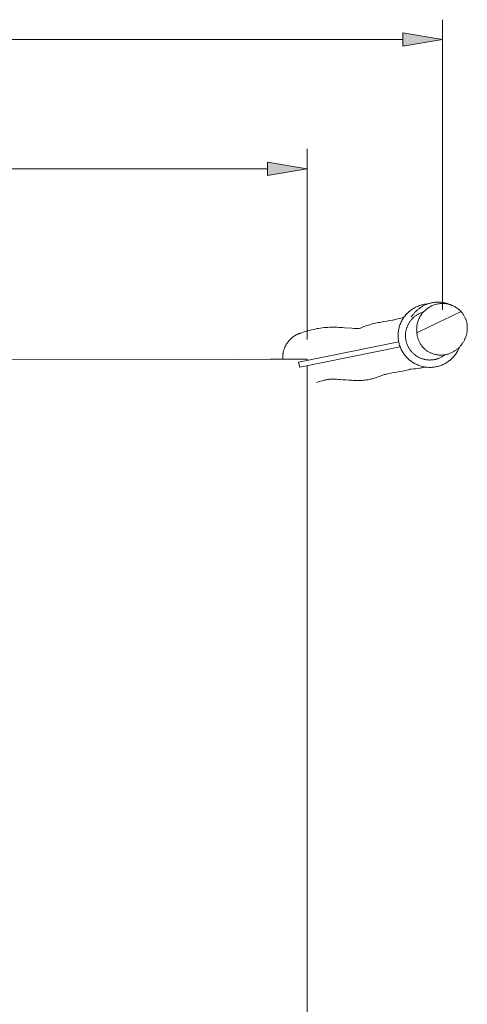
# Model space of a CAD drawing. Units: inches. Extents: x 16.3 to 88.3, y 143.6 to 198.8.
# Drawn here: x 53.9 to 65.5, y 169.2 to 194.8 of the extents above; entities that cross this region are included whole.
import ezdxf

# ---------------------------------------------------------------- set-up
doc = ezdxf.new("R2010")
doc.units = ezdxf.units.IN
doc.header["$MEASUREMENT"] = 0
doc.layers.add('Ebene 1', color=7, linetype='Continuous')

msp = doc.modelspace()

# ---------------------------------------------------------------- hatches: boundary and pattern name
at = {"layer": 'Ebene 1', "true_color": 0xffffff}
for points in [[(63.853, 194.14), (64.887, 194.313), (63.853, 194.485)], [(60.335, 190.774), (61.368, 190.946), (60.335, 191.118)]]:
    msp.add_hatch(color=7, dxfattribs=at).paths.add_polyline_path(points)

# ---------------------------------------------------------------- linework, layer by layer
at = {"layer": 'Ebene 1', "color": 7, "lineweight": 9, "true_color": 0xffffff}
for points in [[(64.887, 187.277), (64.887, 194.829)], [(27.749, 194.313), (63.853, 194.313)], [(61.368, 186.507), (61.368, 191.463)], [(31.388, 190.946), (60.335, 190.946)], [(65.332, 186.307), (65.321, 186.282), (65.31, 186.257), (65.298, 186.232), (65.285, 186.207), (65.271, 186.183), (65.257, 186.16), (65.242, 186.136), (65.226, 186.114), (65.209, 186.092), (65.191, 186.071), (65.173, 186.05), (65.155, 186.03), (65.145, 186.02), (65.14, 186.015), (65.135, 186.011), (65.117, 185.994), (65.098, 185.977), (65.078, 185.96), (65.058, 185.944), (65.037, 185.929), (65.015, 185.914), (64.992, 185.899), (64.969, 185.886), (64.945, 185.872), (64.92, 185.86), (64.895, 185.848), (64.869, 185.837), (64.843, 185.827), (64.817, 185.818), (64.789, 185.81), (64.762, 185.802), (64.734, 185.796), (64.705, 185.79), (64.677, 185.786), (64.648, 185.782), (64.619, 185.779), (64.59, 185.778), (64.561, 185.777), (64.532, 185.778), (64.502, 185.779), (64.474, 185.782), (64.445, 185.786), (64.416, 185.79), (64.388, 185.795), (64.36, 185.802), (64.332, 185.809), (64.305, 185.818), (64.278, 185.827), (64.252, 185.837), (64.226, 185.848), (64.2, 185.859), (64.176, 185.872), (64.152, 185.885), (64.129, 185.899), (64.106, 185.913), (64.084, 185.928), (64.062, 185.944), (64.042, 185.96), (64.022, 185.976), (64.003, 185.993), (63.984, 186.011), (63.966, 186.028), (63.949, 186.046), (63.933, 186.066), (63.916, 186.085), (63.9, 186.106), (63.885, 186.127), (63.87, 186.149), (63.855, 186.171), (63.841, 186.195), (63.828, 186.219), (63.816, 186.243), (63.804, 186.268), (63.793, 186.294), (63.783, 186.32), (63.774, 186.347), (63.765, 186.374), (63.758, 186.402), (63.751, 186.43), (63.746, 186.458), (63.741, 186.487), (63.738, 186.516), (63.735, 186.545), (63.733, 186.573), (63.733, 186.603), (63.733, 186.632), (63.735, 186.661), (63.737, 186.69), (63.741, 186.719), (63.745, 186.747), (63.751, 186.776), (63.757, 186.804), (63.765, 186.831), (63.773, 186.859), (63.782, 186.885), (63.792, 186.912), (63.803, 186.938), (63.815, 186.963), (63.827, 186.988), (63.84, 187.012), (63.854, 187.035), (63.868, 187.058), (63.883, 187.08), (63.899, 187.101), (63.915, 187.122), (63.931, 187.142), (63.949, 187.161), (63.966, 187.179), (63.974, 187.188), (63.979, 187.193), (63.984, 187.198), (64.004, 187.216), (64.024, 187.234), (64.045, 187.252), (64.067, 187.269), (64.089, 187.284), (64.113, 187.3), (64.136, 187.314), (64.16, 187.328), (64.185, 187.342), (64.21, 187.354), (64.236, 187.365), (64.262, 187.375), (64.288, 187.385), (64.314, 187.394), (64.341, 187.402), (64.368, 187.409), (64.395, 187.415), (64.422, 187.42), (64.449, 187.424), (64.476, 187.427), (64.503, 187.429)], [(64.076, 187.092), (64.099, 187.123), (64.123, 187.153), (64.135, 187.168), (64.148, 187.183), (64.16, 187.197), (64.173, 187.211), (64.187, 187.225), (64.2, 187.239), (64.214, 187.252), (64.229, 187.265), (64.243, 187.278), (64.258, 187.29), (64.273, 187.302), (64.288, 187.314), (64.304, 187.325), (64.32, 187.336), (64.336, 187.347), (64.352, 187.357), (64.369, 187.367), (64.386, 187.377), (64.403, 187.386), (64.42, 187.394), (64.438, 187.403), (64.455, 187.41), (64.473, 187.418), (64.491, 187.425), (64.509, 187.431), (64.527, 187.438), (64.546, 187.443), (64.564, 187.448), (64.583, 187.453), (64.602, 187.457), (64.621, 187.461), (64.64, 187.465), (64.659, 187.468), (64.678, 187.47), (64.697, 187.472), (64.716, 187.474), (64.736, 187.475), (64.755, 187.475), (64.774, 187.475), (64.794, 187.475), (64.813, 187.474), (64.832, 187.473), (64.851, 187.471), (64.871, 187.469), (64.89, 187.467), (64.909, 187.464), (64.928, 187.46), (64.947, 187.456), (64.965, 187.452), (64.984, 187.447), (65.003, 187.442), (65.021, 187.436), (65.039, 187.43), (65.058, 187.424), (65.076, 187.417), (65.094, 187.41), (65.112, 187.403), (65.13, 187.395), (65.164, 187.38)], [(64.221, 186.676), (64.218, 186.702), (64.217, 186.728), (64.216, 186.755), (64.217, 186.781), (64.218, 186.808), (64.22, 186.834), (64.224, 186.86), (64.228, 186.886), (64.233, 186.912), (64.24, 186.937), (64.247, 186.963), (64.255, 186.988), (64.264, 187.013), (64.275, 187.037), (64.286, 187.061), (64.298, 187.085), (64.311, 187.108), (64.325, 187.13), (64.339, 187.152), (64.355, 187.173), (64.371, 187.194), (64.388, 187.214), (64.406, 187.234), (64.425, 187.253), (64.444, 187.27), (64.464, 187.288), (64.485, 187.304), (64.506, 187.319), (64.528, 187.334), (64.551, 187.348), (64.574, 187.361), (64.597, 187.373), (64.621, 187.384), (64.646, 187.394), (64.67, 187.404), (64.696, 187.412), (64.721, 187.419), (64.747, 187.425), (64.773, 187.43), (64.799, 187.434), (64.825, 187.437), (64.851, 187.439), (64.878, 187.44), (64.904, 187.44), (64.93, 187.439), (64.957, 187.437), (64.983, 187.433), (65.009, 187.429), (65.035, 187.424), (65.061, 187.417), (65.086, 187.41), (65.111, 187.401), (65.136, 187.392), (65.16, 187.382), (65.184, 187.37), (65.207, 187.358), (65.23, 187.345), (65.253, 187.331), (65.274, 187.316), (65.295, 187.3), (65.316, 187.283), (65.336, 187.266), (65.355, 187.248), (65.373, 187.229)], [(64.39, 187.216), (64.374, 187.211), (64.357, 187.206), (64.341, 187.2), (64.325, 187.194), (64.309, 187.188), (64.293, 187.18), (64.277, 187.173), (64.261, 187.165), (64.246, 187.156), (64.231, 187.147), (64.216, 187.138), (64.201, 187.128), (64.186, 187.118), (64.172, 187.107), (64.158, 187.096), (64.144, 187.084), (64.131, 187.072), (64.118, 187.06), (64.105, 187.048), (64.093, 187.035), (64.081, 187.021), (64.07, 187.008), (64.058, 186.994), (64.048, 186.98), (64.037, 186.966), (64.028, 186.951), (64.018, 186.937), (64.01, 186.921), (64.001, 186.906), (63.993, 186.891), (63.986, 186.876), (63.979, 186.86), (63.972, 186.844), (63.966, 186.828), (63.96, 186.812), (63.954, 186.796), (63.949, 186.779), (63.945, 186.762), (63.94, 186.745), (63.937, 186.728), (63.934, 186.71), (63.931, 186.693), (63.929, 186.675), (63.927, 186.658), (63.926, 186.64), (63.925, 186.622), (63.925, 186.604), (63.925, 186.586), (63.926, 186.569), (63.927, 186.551), (63.929, 186.533), (63.931, 186.515), (63.934, 186.498), (63.937, 186.48), (63.941, 186.463), (63.945, 186.446), (63.949, 186.429), (63.955, 186.412), (63.96, 186.395), (63.966, 186.379), (63.972, 186.363), (63.979, 186.347), (63.986, 186.332), (63.994, 186.316), (64.002, 186.301), (64.01, 186.286), (64.019, 186.271), (64.028, 186.257), (64.038, 186.242), (64.048, 186.228), (64.059, 186.214), (64.07, 186.2), (64.081, 186.187), (64.093, 186.174), (64.105, 186.161), (64.118, 186.148), (64.131, 186.136), (64.144, 186.124), (64.158, 186.113), (64.172, 186.102), (64.186, 186.091), (64.201, 186.08), (64.216, 186.071), (64.231, 186.061), (64.246, 186.052), (64.262, 186.044), (64.277, 186.036), (64.293, 186.028), (64.309, 186.021), (64.325, 186.014), (64.342, 186.008), (64.358, 186.002), (64.375, 185.997), (64.391, 185.992), (64.408, 185.988), (64.424, 185.984), (64.441, 185.981), (64.458, 185.977), (64.475, 185.975), (64.493, 185.973), (64.51, 185.971), (64.527, 185.97), (64.545, 185.969), (64.562, 185.969), (64.58, 185.97), (64.598, 185.97), (64.615, 185.972), (64.633, 185.973), (64.651, 185.976), (64.668, 185.979), (64.686, 185.982), (64.703, 185.986), (64.72, 185.99), (64.738, 185.995), (64.755, 186), (64.772, 186.006), (64.789, 186.012), (64.805, 186.018), (64.821, 186.026), (64.837, 186.033), (64.853, 186.041), (64.868, 186.049), (64.884, 186.058), (64.898, 186.067), (64.913, 186.076), (64.927, 186.086), (64.941, 186.096), (64.955, 186.107)], [(65.373, 187.229), (65.385, 187.215), (65.397, 187.201), (65.408, 187.187), (65.419, 187.172), (65.429, 187.158), (65.439, 187.142), (65.448, 187.127), (65.457, 187.111), (65.465, 187.095), (65.473, 187.079), (65.481, 187.062), (65.488, 187.045), (65.494, 187.029), (65.501, 187.012), (65.506, 186.994), (65.511, 186.977), (65.516, 186.959), (65.52, 186.942), (65.523, 186.924), (65.527, 186.906), (65.529, 186.888), (65.531, 186.87), (65.533, 186.852), (65.534, 186.834), (65.535, 186.816), (65.535, 186.798), (65.535, 186.78), (65.534, 186.762), (65.532, 186.744), (65.531, 186.726), (65.528, 186.708), (65.526, 186.69), (65.523, 186.672), (65.519, 186.654), (65.515, 186.636), (65.51, 186.619), (65.506, 186.602), (65.5, 186.584), (65.494, 186.567), (65.488, 186.55), (65.481, 186.533), (65.474, 186.517), (65.466, 186.5), (65.458, 186.484), (65.45, 186.468), (65.441, 186.452), (65.432, 186.436), (65.422, 186.421), (65.412, 186.406), (65.402, 186.391), (65.391, 186.377), (65.38, 186.362), (65.368, 186.348), (65.357, 186.334), (65.345, 186.321), (65.332, 186.308), (65.319, 186.295), (65.306, 186.283), (65.293, 186.27), (65.279, 186.259), (65.265, 186.247), (65.251, 186.236), (65.236, 186.225), (65.221, 186.215), (65.204, 186.204), (65.186, 186.193), (65.168, 186.182), (65.149, 186.172), (65.131, 186.163), (65.112, 186.155), (65.092, 186.146), (65.073, 186.139), (65.053, 186.132), (65.033, 186.125), (65.013, 186.12), (64.993, 186.115), (64.973, 186.11), (64.952, 186.106), (64.931, 186.103), (64.911, 186.101), (64.89, 186.099), (64.869, 186.098), (64.848, 186.097), (64.827, 186.097), (64.806, 186.098), (64.785, 186.1), (64.765, 186.102), (64.744, 186.105), (64.723, 186.109), (64.703, 186.113), (64.683, 186.118), (64.662, 186.123), (64.643, 186.13), (64.623, 186.136), (64.603, 186.144), (64.584, 186.152), (64.565, 186.161), (64.546, 186.171), (64.528, 186.181), (64.511, 186.192), (64.493, 186.203), (64.476, 186.215), (64.459, 186.228), (64.443, 186.241), (64.427, 186.254), (64.412, 186.269), (64.397, 186.283), (64.382, 186.298), (64.369, 186.314), (64.355, 186.33), (64.342, 186.347), (64.33, 186.364), (64.319, 186.381), (64.308, 186.399), (64.298, 186.417), (64.288, 186.436), (64.279, 186.455), (64.27, 186.474), (64.263, 186.493), (64.255, 186.512), (64.249, 186.532), (64.243, 186.552), (64.238, 186.573), (64.233, 186.593), (64.229, 186.613), (64.226, 186.634), (64.223, 186.655), (64.221, 186.676), (64.292, 186.712), (64.364, 186.748), (64.436, 186.784), (64.507, 186.819), (64.579, 186.853), (64.651, 186.888), (64.796, 186.956), (64.941, 187.023), (65.086, 187.09), (65.158, 187.124), (65.23, 187.159), (65.302, 187.194), (65.373, 187.229)], [(62.72, 186.788), (62.737, 186.794), (62.754, 186.801), (62.789, 186.815), (62.823, 186.829), (62.858, 186.842), (62.893, 186.855), (62.929, 186.867), (62.964, 186.878), (63, 186.889), (63.036, 186.899), (63.072, 186.909), (63.108, 186.918), (63.144, 186.926), (63.18, 186.934), (63.217, 186.942), (63.254, 186.949), (63.29, 186.956), (63.363, 186.969), (63.437, 186.982), (63.51, 186.994), (63.584, 187.007), (63.602, 187.01), (63.62, 187.014), (63.638, 187.018), (63.656, 187.023), (63.692, 187.033), (63.728, 187.042), (63.765, 187.05), (63.801, 187.057), (63.838, 187.063), (63.875, 187.068)], [(61.2, 186.672), (61.186, 186.668), (61.173, 186.663), (61.16, 186.658), (61.147, 186.653), (61.134, 186.648), (61.122, 186.642), (61.109, 186.636), (61.096, 186.63), (61.084, 186.623), (61.072, 186.617), (61.06, 186.609), (61.047, 186.602), (61.036, 186.595), (61.024, 186.587), (61.013, 186.579), (61.002, 186.571), (60.99, 186.562), (60.979, 186.554), (60.969, 186.545), (60.958, 186.536), (60.948, 186.527), (60.937, 186.517), (60.927, 186.507), (60.917, 186.497), (60.908, 186.487), (60.899, 186.477), (60.889, 186.466), (60.881, 186.455), (60.872, 186.445), (60.863, 186.434), (60.855, 186.422), (60.847, 186.411), (60.839, 186.399), (60.832, 186.387), (60.824, 186.375), (60.817, 186.363), (60.811, 186.351), (60.804, 186.339), (60.798, 186.326), (60.792, 186.314), (60.786, 186.301), (60.78, 186.288), (60.775, 186.275), (60.77, 186.262), (60.766, 186.249), (60.761, 186.236), (60.757, 186.222), (60.753, 186.209), (60.75, 186.196), (60.746, 186.182), (60.743, 186.168), (60.74, 186.155), (60.738, 186.141), (60.736, 186.127), (60.734, 186.113), (60.732, 186.099), (60.731, 186.085), (60.73, 186.072), (60.729, 186.058), (60.729, 186.044), (60.729, 186.03), (60.729, 186.016), (60.729, 186.002), (60.73, 185.988)], [(61.2, 186.672), (61.292, 186.7), (61.384, 186.728), (61.431, 186.741), (61.477, 186.754), (61.524, 186.765), (61.571, 186.776), (61.618, 186.785), (61.665, 186.793), (61.713, 186.801), (61.761, 186.807), (61.809, 186.812), (61.833, 186.814), (61.857, 186.816), (61.905, 186.819), (61.953, 186.821), (62.001, 186.822), (62.049, 186.822), (62.098, 186.821), (62.146, 186.82), (62.194, 186.818), (62.242, 186.816), (62.29, 186.813), (62.338, 186.81), (62.53, 186.796), (62.579, 186.793), (62.627, 186.791), (62.651, 186.789), (62.675, 186.789), (62.699, 186.788), (62.711, 186.789), (62.723, 186.789)], [(63.75, 186.439), (61.145, 185.917)], [(61.172, 185.784), (63.788, 186.308)], [(64.574, 186.157), (64.568, 186.16)], [(64.569, 186.159), (64.571, 186.158)], [(61.368, 185.99), (60.884, 185.988), (60.399, 185.987), (59.43, 185.986), (53.615, 185.987), (38.108, 185.987), (32.292, 185.986), (31.323, 185.987), (30.354, 185.988)], [(61.144, 185.917), (61.145, 185.917)], [(61.145, 185.917), (61.172, 185.784)], [(61.368, 185.962), (61.368, 185.99)], [(61.171, 185.784), (61.172, 185.784)], [(61.367, 155.141), (61.365, 156.1), (61.365, 157.058), (61.365, 158.976), (61.365, 162.811), (61.365, 178.152), (61.365, 181.988), (61.365, 183.906), (61.365, 184.864), (61.368, 185.823)], [(64.038, 185.725), (64.001, 185.715), (63.963, 185.705), (63.926, 185.696), (63.888, 185.688), (63.85, 185.68), (63.812, 185.673), (63.735, 185.66), (63.659, 185.647), (63.583, 185.634), (63.545, 185.627), (63.507, 185.62), (63.469, 185.613), (63.431, 185.604), (63.412, 185.6), (63.393, 185.595), (63.375, 185.589), (63.357, 185.583), (63.338, 185.576), (63.32, 185.569), (63.284, 185.555), (63.248, 185.541), (63.212, 185.527), (63.176, 185.514), (63.139, 185.502), (63.102, 185.49), (63.065, 185.48), (63.046, 185.475), (63.027, 185.471), (63.008, 185.466), (62.989, 185.463), (62.951, 185.456), (62.913, 185.45), (62.875, 185.445), (62.836, 185.441), (62.797, 185.439), (62.759, 185.437), (62.72, 185.436), (62.681, 185.436), (62.643, 185.436), (62.604, 185.437), (62.565, 185.439), (62.526, 185.441), (62.449, 185.446), (62.372, 185.451), (62.295, 185.457), (62.218, 185.462), (62.179, 185.464), (62.14, 185.466), (62.101, 185.468), (62.063, 185.469), (62.024, 185.469), (62.005, 185.469), (61.985, 185.469), (61.966, 185.468), (61.947, 185.467), (61.927, 185.465), (61.908, 185.463), (61.889, 185.46), (61.87, 185.456), (61.851, 185.452), (61.832, 185.448), (61.813, 185.443), (61.795, 185.438), (61.757, 185.427), (61.683, 185.405), (61.609, 185.382)], [(64.44, 185.786), (64.415, 185.78), (64.39, 185.775), (64.365, 185.77), (64.34, 185.765), (64.315, 185.76), (64.289, 185.756), (64.239, 185.748), (64.188, 185.742), (64.137, 185.736), (64.061, 185.728), (64.048, 185.727), (64.036, 185.725)]]:
    msp.add_lwpolyline(points, dxfattribs=at)
at = {"layer": 'Ebene 1', "lineweight": 0}
for points in [[(63.853, 194.14), (64.887, 194.313), (63.853, 194.485), (63.853, 194.14)], [(60.335, 190.774), (61.368, 190.946), (60.335, 191.118), (60.335, 190.774)]]:
    msp.add_lwpolyline(points, dxfattribs=at)

doc.saveas('drawing.dxf')
